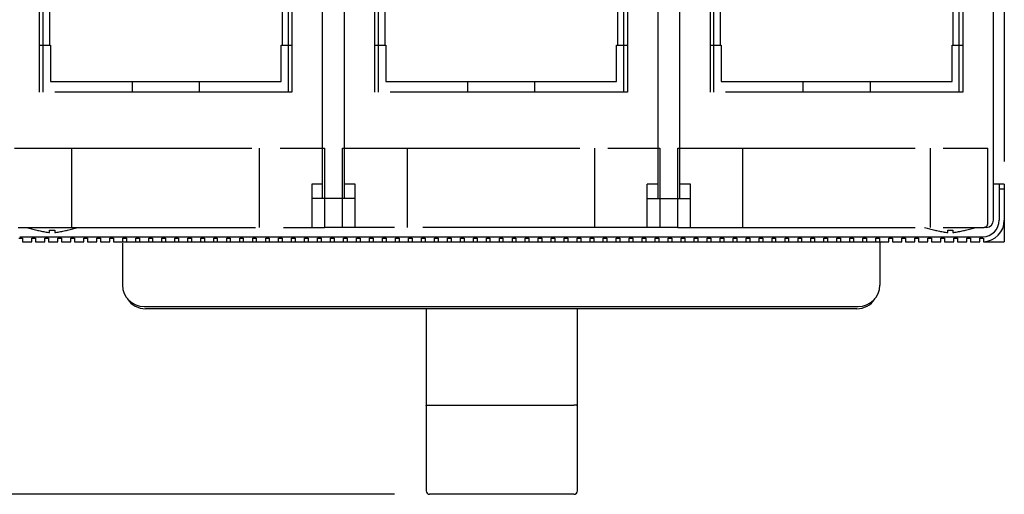
# Model space of a CAD drawing. Units: inches. Extents: x 0 to 34, y -25 to 22.
# Drawn here: x 13.1 to 16.6, y 15.2 to 16.9 of the extents above; entities that cross this region are included whole.
import ezdxf

# ---------------------------------------------------------------- set-up
doc = ezdxf.new("R2010")
doc.units = ezdxf.units.IN
doc.header["$LTSCALE"] = 1.87
doc.header["$MEASUREMENT"] = 0
doc.header["$PDMODE"] = 3
doc.header["$PDSIZE"] = 0.3125
doc.linetypes.add('PHANTOM', pattern=[0.8, 0.45, -0.05, 0.1, -0.05, 0.1, -0.05])
doc.layers.get('0').update_dxf_attribs({"linetype": 'CONTINUOUS'})
doc.layers.get('Defpoints').update_dxf_attribs({"linetype": 'CONTINUOUS'})
doc.layers.add('DEFAULT_3', color=7, linetype='PHANTOM')
doc.styles.get("Standard").update_dxf_attribs({"font": 'txt', "width": 0.8})
doc.dimstyles.new('DIMSTYLE_1', dxfattribs={"dimtxt": 0.15625, "dimasz": 0.1875, "dimexe": 0.18, "dimexo": 0.0625, "dimgap": 0.09, "dimtad": 0, "dimtih": 1, "dimtoh": 1, "dimlfac": 1.538462, "dimzin": 4, "dimdsep": 46, "dimtxsty": 'STANDARD', "dimblk": '_FILLED', "dimcen": 0.09, "dimadec": 0, "dimazin": 0, "dimtfac": 1, "dimtofl": 0, "dimtmove": 0, "dimatfit": 3, "dimldrblk": '_FILLED', "dimfxl": 1, "dimtolj": 1, "dimtzin": 4, "dimarcsym": 0})

# ---------------------------------------------------------------- blocks, each defined once
blk = doc.blocks.new('_FILLED')
at = {"color": 0, "linetype": 'ByBlock'}
blk.add_solid([(0, 0), (-1, 0.167), (-1, -0.167)], dxfattribs=at)
blk = doc.blocks.new('*D4')
at = {"color": 0, "linetype": 'Continuous', "lineweight": -2}
for p, q in [((12.9477, 18.782), (11.8956, 18.782)), ((12.0756, 18.5945), (12.0756, 17.3077)), ((12.0756, 15.4242), (12.0756, 16.711)), ((14.3881, 15.2367), (11.8956, 15.2367))]:
    blk.add_line(p, q, dxfattribs=at)
at = {"layer": 'Defpoints', "color": 0, "linetype": 'Continuous'}
for p in [(12.0756, 18.782), (13.0102, 18.782), (14.4506, 15.2367)]:
    blk.add_point(p, dxfattribs=at)
at = {"color": 0, "linetype": 'Continuous', "lineweight": -2, "xscale": 0.1875, "yscale": 0.1875, "zscale": 0.1875}
for p, rotation in [((12.0756, 18.782), 90), ((12.0756, 15.2367), 270)]:
    blk.add_blockref('_FILLED', p, dxfattribs=dict(at, rotation=rotation))
at = {"color": 0, "linetype": 'Continuous', "insert": (12.0756, 17.2177), "char_height": 0.15625, "attachment_point": 2}
blk.add_mtext('\\A1;5.45\\P [138.5]', dxfattribs=at)

msp = doc.modelspace()

# ---------------------------------------------------------------- linework, layer by layer
at = {"color": 6, "linetype": 'Continuous'}
for p, q in [((14.1334, 16.2869), (14.1334, 18.782)), ((14.2102, 18.782), (14.2102, 16.2869)), ((15.3234, 16.2869), (15.3234, 18.782)), ((15.4002, 16.2869), (15.4002, 18.782)), ((16.5134, 16.2101), (16.5134, 18.782)), ((14.0951, 16.3381), (14.0951, 16.1845)), ((14.1334, 16.3381), (14.0951, 16.3381)), ((14.2486, 16.3381), (14.2102, 16.3381)), ((14.2486, 16.1845), (14.2486, 16.3381)), ((15.3234, 16.3381), (15.285, 16.3381)), ((15.285, 16.1845), (15.285, 16.3381)), ((15.4386, 16.3381), (15.4002, 16.3381)), ((15.4386, 16.1845), (15.4386, 16.3381)), ((16.5518, 16.3381), (16.5134, 16.3381)), ((16.5338, 16.3381), (16.5338, 16.2101)), ((16.5518, 16.3202), (16.5338, 16.3202)), ((14.2486, 16.2869), (14.0951, 16.2869)), ((15.285, 16.2869), (15.4386, 16.2869)), ((13.1648, 16.1663), (13.1648, 16.1744)), ((13.1828, 16.1744), (13.1828, 16.1663)), ((14.2038, 16.1845), (14.1398, 16.1845)), ((15.3938, 16.1845), (15.3298, 16.1845)), ((16.3509, 16.1663), (16.3509, 16.1744)), ((16.3688, 16.1744), (16.3688, 16.1663)), ((16.4878, 16.1845), (16.4801, 16.1845)), ((13.0586, 16.1513), (16.475, 16.1513)), ((13.4233, 16.1282), (13.4233, 15.9798)), ((13.4246, 16.1333), (13.4374, 16.1333)), ((13.4707, 16.1333), (13.4834, 16.1333)), ((13.5167, 16.1333), (13.5295, 16.1333)), ((13.5628, 16.1333), (13.5756, 16.1333)), ((13.6088, 16.1333), (13.6216, 16.1333)), ((13.6549, 16.1333), (13.6677, 16.1333)), ((13.701, 16.1333), (13.7138, 16.1333)), ((13.747, 16.1333), (13.7598, 16.1333)), ((13.7931, 16.1333), (13.8059, 16.1333)), ((13.8392, 16.1333), (13.852, 16.1333)), ((13.8852, 16.1333), (13.898, 16.1333)), ((13.9313, 16.1333), (13.9441, 16.1333)), ((13.9773, 16.1333), (13.9901, 16.1333)), ((14.0234, 16.1333), (14.0362, 16.1333)), ((14.0695, 16.1333), (14.0823, 16.1333)), ((14.1155, 16.1333), (14.1283, 16.1333)), ((14.1616, 16.1333), (14.1744, 16.1333)), ((14.2077, 16.1333), (14.2205, 16.1333)), ((14.2537, 16.1333), (14.2665, 16.1333)), ((14.2998, 16.1333), (14.3126, 16.1333)), ((14.3458, 16.1333), (14.3586, 16.1333)), ((14.3919, 16.1333), (14.4047, 16.1333)), ((14.438, 16.1333), (14.4508, 16.1333)), ((14.484, 16.1333), (14.4968, 16.1333)), ((14.5301, 16.1333), (14.5429, 16.1333)), ((14.5762, 16.1333), (14.589, 16.1333)), ((14.6222, 16.1333), (14.635, 16.1333)), ((14.6683, 16.1333), (14.6811, 16.1333)), ((14.7144, 16.1333), (14.7271, 16.1333)), ((14.7604, 16.1333), (14.7732, 16.1333)), ((14.8065, 16.1333), (14.8193, 16.1333)), ((14.8525, 16.1333), (14.8653, 16.1333)), ((14.8986, 16.1333), (14.9114, 16.1333)), ((14.9447, 16.1333), (14.9575, 16.1333)), ((14.9907, 16.1333), (15.0035, 16.1333)), ((15.0368, 16.1333), (15.0496, 16.1333)), ((15.0829, 16.1333), (15.0957, 16.1333)), ((15.1289, 16.1333), (15.1417, 16.1333)), ((15.175, 16.1333), (15.1878, 16.1333)), ((15.221, 16.1333), (15.2338, 16.1333)), ((15.2671, 16.1333), (15.2799, 16.1333)), ((15.3132, 16.1333), (15.326, 16.1333)), ((15.3592, 16.1333), (15.372, 16.1333)), ((15.4053, 16.1333), (15.4181, 16.1333)), ((15.4514, 16.1333), (15.4642, 16.1333)), ((15.4974, 16.1333), (15.5102, 16.1333)), ((15.5435, 16.1333), (15.5563, 16.1333)), ((15.5896, 16.1333), (15.6023, 16.1333)), ((15.6356, 16.1333), (15.6484, 16.1333)), ((15.6817, 16.1333), (15.6945, 16.1333)), ((15.7277, 16.1333), (15.7405, 16.1333)), ((15.7738, 16.1333), (15.7866, 16.1333)), ((15.8199, 16.1333), (15.8327, 16.1333)), ((15.8659, 16.1333), (15.8787, 16.1333)), ((15.912, 16.1333), (15.9248, 16.1333)), ((15.9581, 16.1333), (15.9708, 16.1333)), ((16.0041, 16.1333), (16.0169, 16.1333)), ((16.0502, 16.1333), (16.063, 16.1333)), ((16.0962, 16.1333), (16.109, 16.1333)), ((16.1103, 16.1282), (16.1103, 15.9798)), ((13.5001, 15.903), (16.0335, 15.903)), ((14.5003, 15.8954), (14.5003, 15.2497)), ((15.0377, 15.2496), (15.0377, 15.8954)), ((14.5131, 15.5532), (15.0249, 15.5532)), ((15.0249, 15.2367), (14.5131, 15.2367))]:
    msp.add_line(p, q, dxfattribs=at)
at = {"color": 7, "linetype": 'Continuous'}
for p, q in [((16.5518, 16.3381), (16.5518, 16.3202)), ((16.5518, 16.2101), (16.5518, 16.1333)), ((16.4775, 16.1333), (16.5518, 16.1333)), ((16.0281, 15.8954), (13.5055, 15.8954))]:
    msp.add_line(p, q, dxfattribs=at)
at = {"color": 6, "linetype": 'Continuous'}
for centre, radius, start, end in [((16.475, 16.2101), 0.0589, 270, 360), ((16.475, 16.2101), 0.0768, 271.9102, 360), ((16.4878, 16.2101), 0.0256, 270, 360), ((13.2326, 16.6564), 0.4952, 252.3619, 256.7971), ((13.2282, 16.6408), 0.4789, 256.902, 257.7633), ((13.1194, 16.6408), 0.4789, 282.2367, 283.098), ((13.115, 16.6564), 0.4952, 283.2029, 287.6381), ((16.4186, 16.6564), 0.4952, 252.3619, 256.7971), ((16.4142, 16.6408), 0.4789, 256.902, 257.7633), ((16.3054, 16.6408), 0.4789, 282.2367, 283.098), ((16.301, 16.6564), 0.4952, 283.2029, 287.6381), ((13.1833, 16.3442), 0.1789, 262.9913, 264.078), ((13.1643, 16.3441), 0.1787, 275.9215, 277.0092), ((16.3693, 16.3442), 0.1789, 262.9913, 264.078), ((16.3503, 16.3441), 0.1787, 275.9215, 277.0092), ((16.1154, 16.1282), 0.00512, 90, 180), ((13.5001, 15.9798), 0.0768, 180, 270), ((16.0335, 15.9798), 0.0768, 270, 360), ((14.5131, 15.2495), 0.0128, 180.0015, 269.9966), ((15.0249, 15.2495), 0.0128, 270.0048, 359.9985)]:
    msp.add_arc(centre, radius, start, end, dxfattribs=at)
at = {"color": 7, "linetype": 'Continuous'}
for centre, radius, start, end in [((13.1738, 16.4475), 0.2733, 268.1188, 269.9969), ((13.1738, 16.4473), 0.2731, 268.1195, 269.3726), ((13.1738, 16.447), 0.2728, 269.3729, 270.6271), ((13.1738, 16.4475), 0.2733, 270.0031, 271.8813), ((13.1738, 16.4473), 0.2731, 270.6274, 271.8805), ((16.3598, 16.4475), 0.2733, 268.1188, 269.9969), ((16.3598, 16.4473), 0.2731, 268.1195, 269.3726), ((16.3598, 16.447), 0.2728, 269.3729, 270.6271), ((16.3598, 16.4475), 0.2733, 270.0031, 271.8813), ((16.3598, 16.4473), 0.2731, 270.6274, 271.8805), ((13.5055, 15.9721), 0.0768, 212.7228, 269.999), ((16.0281, 15.9721), 0.0768, 270.001, 327.341)]:
    msp.add_arc(centre, radius, start, end, dxfattribs=at)
at = {"color": 6, "linetype": 'Continuous'}
for points, knots in [([(13.1267, 16.1728), (13.1325, 16.1716), (13.1411, 16.1698), (13.1527, 16.1679), (13.1586, 16.1671), (13.1615, 16.1667)], [0, 0, 0, 0, 0.499992, 0.749998, 1, 1, 1, 1]), ([(13.1861, 16.1667), (13.189, 16.1671), (13.1949, 16.1679), (13.2065, 16.1698), (13.2151, 16.1716), (13.2209, 16.1728)], [0, 0, 0, 0, 0.250002, 0.500008, 1, 1, 1, 1]), ([(16.3127, 16.1728), (16.3185, 16.1716), (16.3272, 16.1698), (16.3388, 16.1679), (16.3446, 16.1671), (16.3475, 16.1667)], [0, 0, 0, 0, 0.499992, 0.749998, 1, 1, 1, 1]), ([(16.3722, 16.1667), (16.3751, 16.1671), (16.3809, 16.1679), (16.3925, 16.1698), (16.4012, 16.1716), (16.4069, 16.1728)], [0, 0, 0, 0, 0.250002, 0.500008, 1, 1, 1, 1]), ([(14.5003, 15.5513), (14.5003, 15.5514), (14.5005, 15.5516), (14.5007, 15.5517), (14.5009, 15.5519), (14.5013, 15.552), (14.5019, 15.5522), (14.5025, 15.5523), (14.5032, 15.5525), (14.5044, 15.5527), (14.5061, 15.5529), (14.5083, 15.553), (14.5106, 15.5531), (14.5123, 15.5532), (14.5131, 15.5532)], [0, 0, 0, 0, 0.033665, 0.046165, 0.060571, 0.095312, 0.137999, 0.188435, 0.246322, 0.311187, 0.459411, 0.627872, 0.810546, 1, 1, 1, 1]), ([(15.0377, 15.5513), (15.0377, 15.5514), (15.0375, 15.5516), (15.0373, 15.5517), (15.0371, 15.5519), (15.0367, 15.552), (15.0362, 15.5522), (15.0355, 15.5523), (15.0348, 15.5525), (15.0336, 15.5527), (15.0319, 15.5529), (15.0298, 15.553), (15.0274, 15.5531), (15.0258, 15.5532), (15.0249, 15.5532)], [0, 0, 0, 0, 0.033648, 0.046144, 0.060546, 0.095284, 0.13797, 0.188407, 0.246296, 0.311164, 0.459392, 0.627856, 0.810539, 1, 1, 1, 1])]:
    msp.add_open_spline(points, degree=3, knots=knots, dxfattribs=at)
at = {"layer": 'DEFAULT_3', "color": 8, "linetype": 'PHANTOM'}
for p, q in [((13.129, 16.6643), (13.129, 18.7756)), ((14.0247, 18.7756), (14.0247, 16.6643)), ((14.319, 16.6643), (14.319, 18.7756)), ((15.2146, 18.7756), (15.2146, 16.6643)), ((15.5089, 16.6643), (15.5089, 18.7756)), ((16.4046, 18.7756), (16.4046, 16.6643)), ((16.5518, 18.7756), (16.5518, 16.3381)), ((13.1418, 16.6643), (13.1418, 17.3041)), ((13.164, 17.3041), (13.164, 16.8307)), ((13.9897, 17.3041), (13.9897, 16.8307)), ((14.0119, 16.6643), (14.0119, 17.3041)), ((14.3318, 16.6643), (14.3318, 17.3041)), ((14.3539, 17.3041), (14.3539, 16.8307)), ((15.1797, 17.3041), (15.1797, 16.8307)), ((15.2019, 16.6643), (15.2019, 17.3041)), ((15.5217, 16.6643), (15.5217, 17.3041)), ((15.5439, 17.3041), (15.5439, 16.8307)), ((16.3697, 17.3041), (16.3697, 16.8307)), ((16.3918, 16.6643), (16.3918, 17.3041)), ((13.129, 16.8307), (13.1674, 16.8307)), ((13.1674, 16.8307), (13.1674, 16.7027)), ((13.9863, 16.7027), (13.9863, 16.8307)), ((13.9863, 16.8307), (14.0247, 16.8307)), ((14.319, 16.8307), (14.3574, 16.8307)), ((14.3574, 16.8307), (14.3574, 16.7027)), ((15.1763, 16.8307), (15.2146, 16.8307)), ((15.1763, 16.7027), (15.1763, 16.8307)), ((15.5089, 16.8307), (15.5473, 16.8307)), ((15.5473, 16.8307), (15.5473, 16.7027)), ((16.3662, 16.8307), (16.4046, 16.8307)), ((16.3662, 16.7027), (16.3662, 16.8307)), ((13.1674, 16.7027), (13.9863, 16.7027)), ((13.4583, 16.6643), (13.4583, 16.7027)), ((13.6954, 16.7027), (13.6954, 16.6643)), ((14.3574, 16.7027), (15.1763, 16.7027)), ((14.6483, 16.6643), (14.6483, 16.7027)), ((14.8853, 16.7027), (14.8853, 16.6643)), ((15.5473, 16.7027), (16.3662, 16.7027)), ((15.8382, 16.6643), (15.8382, 16.7027)), ((16.0753, 16.7027), (16.0753, 16.6643)), ((14.0247, 16.6643), (13.129, 16.6643)), ((15.2146, 16.6643), (14.319, 16.6643)), ((16.4046, 16.6643), (15.5089, 16.6643)), ((13.0407, 16.466), (14.1398, 16.466)), ((13.2442, 16.1845), (13.2442, 16.466)), ((13.9095, 16.1845), (13.9095, 16.466)), ((14.1398, 16.466), (14.1398, 16.1845)), ((14.2038, 16.1845), (14.2038, 16.466)), ((14.2038, 16.466), (15.3298, 16.466)), ((14.4341, 16.1845), (14.4341, 16.466)), ((15.0995, 16.1845), (15.0995, 16.466)), ((15.3298, 16.466), (15.3298, 16.1845)), ((15.3938, 16.466), (16.4929, 16.466)), ((15.3938, 16.1845), (15.3938, 16.466)), ((15.6241, 16.1845), (15.6241, 16.466)), ((16.2895, 16.1845), (16.2895, 16.466)), ((16.4929, 16.1973), (16.4929, 16.466)), ((16.5518, 16.3202), (16.5518, 16.2101)), ((13.0535, 16.1845), (14.1398, 16.1845)), ((15.3298, 16.1845), (14.2038, 16.1845)), ((15.3938, 16.1845), (16.4801, 16.1845)), ((13.0561, 16.1461), (13.0689, 16.1461)), ((13.0689, 16.1461), (13.0689, 16.1333)), ((13.1021, 16.1333), (13.1021, 16.1461)), ((13.1021, 16.1461), (13.1149, 16.1461)), ((13.1149, 16.1461), (13.1149, 16.1333)), ((13.1482, 16.1333), (13.1482, 16.1461)), ((13.1482, 16.1461), (13.161, 16.1461)), ((13.161, 16.1461), (13.161, 16.1333)), ((13.1943, 16.1333), (13.1943, 16.1461)), ((13.1943, 16.1461), (13.2071, 16.1461)), ((13.2071, 16.1461), (13.2071, 16.1333)), ((13.2403, 16.1333), (13.2403, 16.1461)), ((13.2403, 16.1461), (13.2531, 16.1461)), ((13.2531, 16.1461), (13.2531, 16.1333)), ((13.2864, 16.1333), (13.2864, 16.1461)), ((13.2864, 16.1461), (13.2992, 16.1461)), ((13.2992, 16.1461), (13.2992, 16.1333)), ((13.3325, 16.1333), (13.3325, 16.1461)), ((13.3325, 16.1461), (13.3453, 16.1461)), ((13.3453, 16.1461), (13.3453, 16.1333)), ((13.3785, 16.1333), (13.3785, 16.1461)), ((13.3785, 16.1461), (13.3913, 16.1461)), ((13.3913, 16.1461), (13.3913, 16.1333)), ((13.4246, 16.1333), (13.4246, 16.1461)), ((13.4246, 16.1461), (13.4374, 16.1461)), ((13.4374, 16.1461), (13.4374, 16.1333)), ((13.4707, 16.1333), (13.4707, 16.1461)), ((13.4707, 16.1461), (13.4834, 16.1461)), ((13.4834, 16.1461), (13.4834, 16.1333)), ((13.5167, 16.1333), (13.5167, 16.1461)), ((13.5167, 16.1461), (13.5295, 16.1461)), ((13.5295, 16.1461), (13.5295, 16.1333)), ((13.5628, 16.1333), (13.5628, 16.1461)), ((13.5628, 16.1461), (13.5756, 16.1461)), ((13.5756, 16.1461), (13.5756, 16.1333)), ((13.6088, 16.1333), (13.6088, 16.1461)), ((13.6088, 16.1461), (13.6216, 16.1461)), ((13.6216, 16.1461), (13.6216, 16.1333)), ((13.6549, 16.1333), (13.6549, 16.1461)), ((13.6549, 16.1461), (13.6677, 16.1461)), ((13.6677, 16.1461), (13.6677, 16.1333)), ((13.701, 16.1333), (13.701, 16.1461)), ((13.701, 16.1461), (13.7138, 16.1461)), ((13.7138, 16.1461), (13.7138, 16.1333)), ((13.747, 16.1333), (13.747, 16.1461)), ((13.747, 16.1461), (13.7598, 16.1461)), ((13.7598, 16.1461), (13.7598, 16.1333)), ((13.7931, 16.1333), (13.7931, 16.1461)), ((13.7931, 16.1461), (13.8059, 16.1461)), ((13.8059, 16.1461), (13.8059, 16.1333)), ((13.8392, 16.1333), (13.8392, 16.1461)), ((13.8392, 16.1461), (13.852, 16.1461)), ((13.852, 16.1461), (13.852, 16.1333)), ((13.8852, 16.1333), (13.8852, 16.1461)), ((13.8852, 16.1461), (13.898, 16.1461)), ((13.898, 16.1461), (13.898, 16.1333)), ((13.9313, 16.1333), (13.9313, 16.1461)), ((13.9313, 16.1461), (13.9441, 16.1461)), ((13.9441, 16.1461), (13.9441, 16.1333)), ((13.9773, 16.1461), (13.9901, 16.1461)), ((13.9773, 16.1333), (13.9773, 16.1461)), ((13.9901, 16.1461), (13.9901, 16.1333)), ((14.0234, 16.1461), (14.0362, 16.1461)), ((14.0234, 16.1333), (14.0234, 16.1461)), ((14.0362, 16.1461), (14.0362, 16.1333)), ((14.0695, 16.1461), (14.0823, 16.1461)), ((14.0695, 16.1333), (14.0695, 16.1461)), ((14.0823, 16.1461), (14.0823, 16.1333)), ((14.1155, 16.1461), (14.1283, 16.1461)), ((14.1155, 16.1333), (14.1155, 16.1461)), ((14.1283, 16.1461), (14.1283, 16.1333)), ((14.1616, 16.1461), (14.1744, 16.1461)), ((14.1616, 16.1333), (14.1616, 16.1461)), ((14.1744, 16.1461), (14.1744, 16.1333)), ((14.2077, 16.1461), (14.2205, 16.1461)), ((14.2077, 16.1333), (14.2077, 16.1461)), ((14.2205, 16.1461), (14.2205, 16.1333)), ((14.2537, 16.1461), (14.2665, 16.1461)), ((14.2537, 16.1333), (14.2537, 16.1461)), ((14.2665, 16.1461), (14.2665, 16.1333)), ((14.2998, 16.1461), (14.3126, 16.1461)), ((14.2998, 16.1333), (14.2998, 16.1461)), ((14.3126, 16.1461), (14.3126, 16.1333)), ((14.3458, 16.1461), (14.3586, 16.1461)), ((14.3458, 16.1333), (14.3458, 16.1461)), ((14.3586, 16.1461), (14.3586, 16.1333)), ((14.3919, 16.1461), (14.4047, 16.1461)), ((14.3919, 16.1333), (14.3919, 16.1461)), ((14.4047, 16.1461), (14.4047, 16.1333)), ((14.438, 16.1461), (14.4508, 16.1461)), ((14.438, 16.1333), (14.438, 16.1461)), ((14.4508, 16.1461), (14.4508, 16.1333)), ((14.484, 16.1461), (14.4968, 16.1461)), ((14.484, 16.1333), (14.484, 16.1461)), ((14.4968, 16.1461), (14.4968, 16.1333)), ((14.5301, 16.1461), (14.5429, 16.1461)), ((14.5301, 16.1333), (14.5301, 16.1461)), ((14.5429, 16.1461), (14.5429, 16.1333)), ((14.5762, 16.1461), (14.589, 16.1461)), ((14.5762, 16.1333), (14.5762, 16.1461)), ((14.589, 16.1461), (14.589, 16.1333)), ((14.6222, 16.1461), (14.635, 16.1461)), ((14.6222, 16.1333), (14.6222, 16.1461)), ((14.635, 16.1461), (14.635, 16.1333)), ((14.6683, 16.1461), (14.6811, 16.1461)), ((14.6683, 16.1333), (14.6683, 16.1461)), ((14.6811, 16.1461), (14.6811, 16.1333)), ((14.7144, 16.1461), (14.7271, 16.1461)), ((14.7144, 16.1333), (14.7144, 16.1461)), ((14.7271, 16.1461), (14.7271, 16.1333)), ((14.7604, 16.1461), (14.7732, 16.1461)), ((14.7604, 16.1333), (14.7604, 16.1461)), ((14.7732, 16.1461), (14.7732, 16.1333)), ((14.8065, 16.1461), (14.8193, 16.1461)), ((14.8065, 16.1333), (14.8065, 16.1461)), ((14.8193, 16.1461), (14.8193, 16.1333)), ((14.8525, 16.1461), (14.8653, 16.1461)), ((14.8525, 16.1333), (14.8525, 16.1461)), ((14.8653, 16.1461), (14.8653, 16.1333)), ((14.8986, 16.1461), (14.9114, 16.1461)), ((14.8986, 16.1333), (14.8986, 16.1461)), ((14.9114, 16.1461), (14.9114, 16.1333)), ((14.9447, 16.1461), (14.9575, 16.1461)), ((14.9447, 16.1333), (14.9447, 16.1461)), ((14.9575, 16.1461), (14.9575, 16.1333)), ((14.9907, 16.1461), (15.0035, 16.1461)), ((14.9907, 16.1333), (14.9907, 16.1461)), ((15.0035, 16.1461), (15.0035, 16.1333)), ((15.0368, 16.1461), (15.0496, 16.1461)), ((15.0368, 16.1333), (15.0368, 16.1461)), ((15.0496, 16.1461), (15.0496, 16.1333)), ((15.0829, 16.1461), (15.0957, 16.1461)), ((15.0829, 16.1333), (15.0829, 16.1461)), ((15.0957, 16.1461), (15.0957, 16.1333)), ((15.1289, 16.1461), (15.1417, 16.1461)), ((15.1289, 16.1333), (15.1289, 16.1461)), ((15.1417, 16.1461), (15.1417, 16.1333)), ((15.175, 16.1461), (15.1878, 16.1461)), ((15.175, 16.1333), (15.175, 16.1461)), ((15.1878, 16.1461), (15.1878, 16.1333)), ((15.221, 16.1461), (15.2338, 16.1461)), ((15.221, 16.1333), (15.221, 16.1461)), ((15.2338, 16.1461), (15.2338, 16.1333)), ((15.2671, 16.1461), (15.2799, 16.1461)), ((15.2671, 16.1333), (15.2671, 16.1461)), ((15.2799, 16.1461), (15.2799, 16.1333)), ((15.3132, 16.1461), (15.326, 16.1461)), ((15.3132, 16.1333), (15.3132, 16.1461)), ((15.326, 16.1461), (15.326, 16.1333)), ((15.3592, 16.1461), (15.372, 16.1461)), ((15.3592, 16.1333), (15.3592, 16.1461)), ((15.372, 16.1461), (15.372, 16.1333)), ((15.4053, 16.1461), (15.4181, 16.1461)), ((15.4053, 16.1333), (15.4053, 16.1461)), ((15.4181, 16.1461), (15.4181, 16.1333)), ((15.4514, 16.1461), (15.4642, 16.1461)), ((15.4514, 16.1333), (15.4514, 16.1461)), ((15.4642, 16.1461), (15.4642, 16.1333)), ((15.4974, 16.1461), (15.5102, 16.1461)), ((15.4974, 16.1333), (15.4974, 16.1461)), ((15.5102, 16.1461), (15.5102, 16.1333)), ((15.5435, 16.1461), (15.5563, 16.1461)), ((15.5435, 16.1333), (15.5435, 16.1461)), ((15.5563, 16.1461), (15.5563, 16.1333)), ((15.5896, 16.1461), (15.6023, 16.1461)), ((15.5896, 16.1333), (15.5896, 16.1461)), ((15.6023, 16.1461), (15.6023, 16.1333)), ((15.6356, 16.1461), (15.6484, 16.1461)), ((15.6356, 16.1333), (15.6356, 16.1461)), ((15.6484, 16.1461), (15.6484, 16.1333)), ((15.6817, 16.1461), (15.6945, 16.1461)), ((15.6817, 16.1333), (15.6817, 16.1461)), ((15.6945, 16.1461), (15.6945, 16.1333)), ((15.7277, 16.1461), (15.7405, 16.1461)), ((15.7277, 16.1333), (15.7277, 16.1461)), ((15.7405, 16.1461), (15.7405, 16.1333)), ((15.7738, 16.1461), (15.7866, 16.1461)), ((15.7738, 16.1333), (15.7738, 16.1461)), ((15.7866, 16.1461), (15.7866, 16.1333)), ((15.8199, 16.1461), (15.8327, 16.1461)), ((15.8199, 16.1333), (15.8199, 16.1461)), ((15.8327, 16.1461), (15.8327, 16.1333)), ((15.8659, 16.1461), (15.8787, 16.1461)), ((15.8659, 16.1333), (15.8659, 16.1461)), ((15.8787, 16.1461), (15.8787, 16.1333)), ((15.912, 16.1461), (15.9248, 16.1461)), ((15.912, 16.1333), (15.912, 16.1461)), ((15.9248, 16.1461), (15.9248, 16.1333)), ((15.9581, 16.1461), (15.9708, 16.1461)), ((15.9581, 16.1333), (15.9581, 16.1461)), ((15.9708, 16.1461), (15.9708, 16.1333)), ((16.0041, 16.1461), (16.0169, 16.1461)), ((16.0041, 16.1333), (16.0041, 16.1461)), ((16.0169, 16.1461), (16.0169, 16.1333)), ((16.0502, 16.1461), (16.063, 16.1461)), ((16.0502, 16.1333), (16.0502, 16.1461)), ((16.063, 16.1461), (16.063, 16.1333)), ((16.0962, 16.1461), (16.109, 16.1461)), ((16.0962, 16.1333), (16.0962, 16.1461)), ((16.109, 16.1461), (16.109, 16.1333)), ((16.1423, 16.1461), (16.1551, 16.1461)), ((16.1423, 16.1333), (16.1423, 16.1461)), ((16.1551, 16.1461), (16.1551, 16.1333)), ((16.1884, 16.1461), (16.2012, 16.1461)), ((16.1884, 16.1333), (16.1884, 16.1461)), ((16.2012, 16.1461), (16.2012, 16.1333)), ((16.2344, 16.1461), (16.2472, 16.1461)), ((16.2344, 16.1333), (16.2344, 16.1461)), ((16.2472, 16.1461), (16.2472, 16.1333)), ((16.2805, 16.1461), (16.2933, 16.1461)), ((16.2805, 16.1333), (16.2805, 16.1461)), ((16.2933, 16.1461), (16.2933, 16.1333)), ((16.3266, 16.1461), (16.3394, 16.1461)), ((16.3266, 16.1333), (16.3266, 16.1461)), ((16.3394, 16.1461), (16.3394, 16.1333)), ((16.3726, 16.1461), (16.3854, 16.1461)), ((16.3726, 16.1333), (16.3726, 16.1461)), ((16.3854, 16.1461), (16.3854, 16.1333)), ((16.4187, 16.1461), (16.4315, 16.1461)), ((16.4187, 16.1333), (16.4187, 16.1461)), ((16.4315, 16.1461), (16.4315, 16.1333)), ((16.4647, 16.1461), (16.4775, 16.1461)), ((16.4647, 16.1333), (16.4647, 16.1461)), ((16.4775, 16.1461), (16.4775, 16.1333)), ((13.0689, 16.1333), (13.1021, 16.1333)), ((13.1149, 16.1333), (13.1482, 16.1333)), ((13.161, 16.1333), (13.1943, 16.1333)), ((13.2071, 16.1333), (13.2403, 16.1333)), ((13.2531, 16.1333), (13.2864, 16.1333)), ((13.2992, 16.1333), (13.3325, 16.1333)), ((13.3453, 16.1333), (13.3785, 16.1333)), ((13.3913, 16.1333), (13.4246, 16.1333)), ((13.4374, 16.1333), (13.4707, 16.1333)), ((13.4834, 16.1333), (13.5167, 16.1333)), ((13.5295, 16.1333), (13.5628, 16.1333)), ((13.5756, 16.1333), (13.6088, 16.1333)), ((13.6216, 16.1333), (13.6549, 16.1333)), ((13.6677, 16.1333), (13.701, 16.1333)), ((13.7138, 16.1333), (13.747, 16.1333)), ((13.7598, 16.1333), (13.7931, 16.1333)), ((13.8059, 16.1333), (13.8392, 16.1333)), ((13.852, 16.1333), (13.8852, 16.1333)), ((13.898, 16.1333), (13.9313, 16.1333)), ((13.9441, 16.1333), (13.9773, 16.1333)), ((13.9901, 16.1333), (14.0234, 16.1333)), ((14.0362, 16.1333), (14.0695, 16.1333)), ((14.0823, 16.1333), (14.1155, 16.1333)), ((14.1283, 16.1333), (14.1616, 16.1333)), ((14.1744, 16.1333), (14.2077, 16.1333)), ((14.2205, 16.1333), (14.2537, 16.1333)), ((14.2665, 16.1333), (14.2998, 16.1333)), ((14.3126, 16.1333), (14.3458, 16.1333)), ((14.3586, 16.1333), (14.3919, 16.1333)), ((14.4047, 16.1333), (14.438, 16.1333)), ((14.4508, 16.1333), (14.484, 16.1333)), ((14.4968, 16.1333), (14.5301, 16.1333)), ((14.5429, 16.1333), (14.5762, 16.1333)), ((14.589, 16.1333), (14.6222, 16.1333)), ((14.635, 16.1333), (14.6683, 16.1333)), ((14.6811, 16.1333), (14.7144, 16.1333)), ((14.7271, 16.1333), (14.7604, 16.1333)), ((14.7732, 16.1333), (14.8065, 16.1333)), ((14.8193, 16.1333), (14.8525, 16.1333)), ((14.8653, 16.1333), (14.8986, 16.1333)), ((14.9114, 16.1333), (14.9447, 16.1333)), ((14.9575, 16.1333), (14.9907, 16.1333)), ((15.0035, 16.1333), (15.0368, 16.1333)), ((15.0496, 16.1333), (15.0829, 16.1333)), ((15.0957, 16.1333), (15.1289, 16.1333)), ((15.1417, 16.1333), (15.175, 16.1333)), ((15.1878, 16.1333), (15.221, 16.1333)), ((15.2338, 16.1333), (15.2671, 16.1333)), ((15.2799, 16.1333), (15.3132, 16.1333)), ((15.326, 16.1333), (15.3592, 16.1333)), ((15.372, 16.1333), (15.4053, 16.1333)), ((15.4181, 16.1333), (15.4514, 16.1333)), ((15.4642, 16.1333), (15.4974, 16.1333)), ((15.5102, 16.1333), (15.5435, 16.1333)), ((15.5563, 16.1333), (15.5896, 16.1333)), ((15.6023, 16.1333), (15.6356, 16.1333)), ((15.6484, 16.1333), (15.6817, 16.1333)), ((15.6945, 16.1333), (15.7277, 16.1333)), ((15.7405, 16.1333), (15.7738, 16.1333)), ((15.7866, 16.1333), (15.8199, 16.1333)), ((15.8327, 16.1333), (15.8659, 16.1333)), ((15.8787, 16.1333), (15.912, 16.1333)), ((15.9248, 16.1333), (15.9581, 16.1333)), ((15.9708, 16.1333), (16.0041, 16.1333)), ((16.0169, 16.1333), (16.0502, 16.1333)), ((16.063, 16.1333), (16.0962, 16.1333)), ((16.109, 16.1333), (16.1423, 16.1333)), ((16.1551, 16.1333), (16.1884, 16.1333)), ((16.2012, 16.1333), (16.2344, 16.1333)), ((16.2472, 16.1333), (16.2805, 16.1333)), ((16.2933, 16.1333), (16.3266, 16.1333)), ((16.3394, 16.1333), (16.3726, 16.1333)), ((16.3854, 16.1333), (16.4187, 16.1333)), ((16.4315, 16.1333), (16.4647, 16.1333))]:
    msp.add_line(p, q, dxfattribs=at)
msp.add_arc((16.4801, 16.1973), 0.0128, 270, 360, dxfattribs=at)

# ---------------------------------------------------------------- dimensions: what is measured, and where the dimension line sits
at = {"color": 2, "linetype": 'Continuous'}
dim = msp.add_linear_dim(base=(12.0756, 18.782), p1=(14.4506, 15.2367), p2=(13.0102, 18.782), angle=90, dimstyle='DIMSTYLE_1', override={"dimpost": '\\X'}, dxfattribs=at)
dim.commit()
dim.dimension.update_dxf_attribs({"geometry": '*D4', "text_midpoint": (12.0756, 17.0093), "dimtype": 160})

doc.saveas('drawing.dxf')
